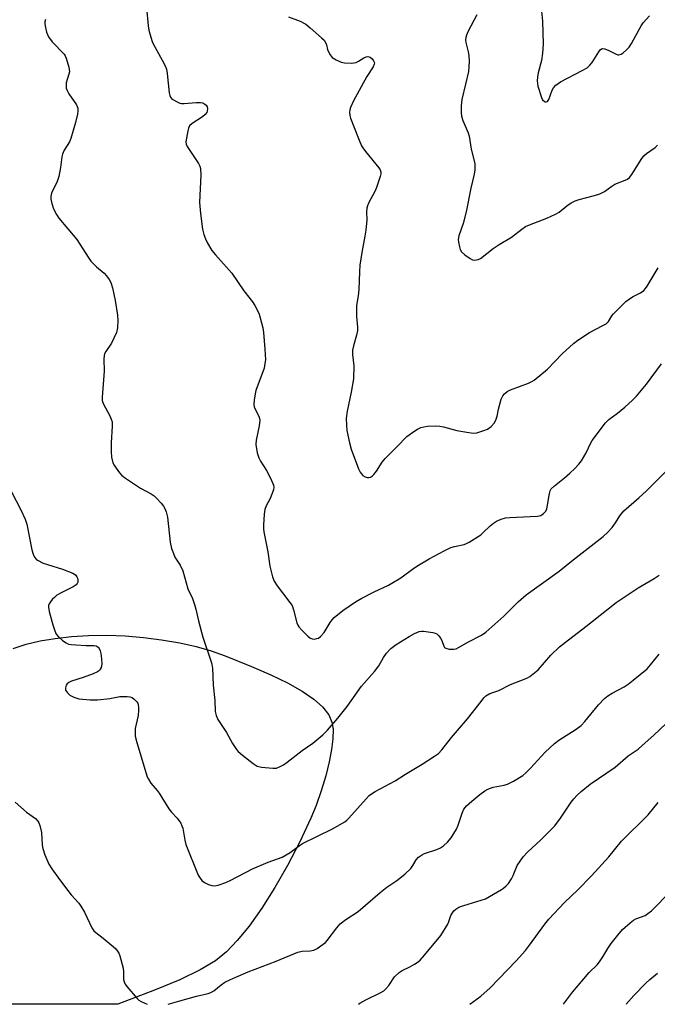
# Model space of a CAD drawing. Units: inches. Extents: x 1249763 to 1255763, y 497455 to 501455.
# Drawn here: x 1252127 to 1252329, y 497455 to 497767 of the extents above; entities that cross this region are included whole.
import ezdxf

# ---------------------------------------------------------------- set-up
doc = ezdxf.new("R2010")
doc.units = ezdxf.units.IN
doc.header["$MEASUREMENT"] = 0
doc.layers.add('NTRL-Pasture Land', color=2, linetype='Continuous')
doc.layers.add('Undefined', color=1, linetype='Continuous')

msp = doc.modelspace()

# ---------------------------------------------------------------- linework, layer by layer
at = {"layer": 'NTRL-Pasture Land'}
msp.add_lwpolyline([(1252125.09, 497568.15), (1252129.24, 497569.47), (1252133.69, 497570.52), (1252138.38, 497571.32), (1252143.59, 497571.91), (1252148.97, 497572.23), (1252154.78, 497572.29), (1252160.61, 497572.08), (1252166.4, 497571.61), (1252172.07, 497570.89), (1252177.85, 497569.89), (1252183.02, 497568.72), (1252187.83, 497567.34), (1252192.21, 497565.78), (1252200.62, 497562.43), (1252206.7, 497559.79), (1252212, 497557.21), (1252216.58, 497554.62), (1252220.29, 497552.08), (1252223.06, 497549.65), (1252225.06, 497547.14), (1252226.07, 497544.8), (1252226.4, 497542.52), (1252226.35, 497539.53), (1252225.96, 497536.15), (1252225.21, 497532.18), (1252224.1, 497527.74), (1252222.67, 497523.03), (1252221.03, 497518.36), (1252219.41, 497514.39), (1252215.85, 497506.83), (1252211.97, 497499.37), (1252207.97, 497492.37), (1252203.86, 497485.87), (1252199.8, 497480.14), (1252196.1, 497475.61), (1252192.63, 497472.02), (1252189.2, 497469.22), (1252184.32, 497466.28), (1252177.87, 497463.16), (1252169.92, 497459.85), (1252158.28, 497455.42), (1252001.18, 497455.43)], dxfattribs=at)
at = {"layer": 'Undefined'}
for points, elevation in [([(1252291.9, 497775.4), (1252292.67, 497766.76), (1252292.88, 497759.55), (1252292.67, 497756.65), (1252292.42, 497754.35), (1252291.39, 497750.49), (1252291.15, 497749.08), (1252291.05, 497747.94), (1252291.09, 497747.1), (1252291.26, 497746.26), (1252292.38, 497742.65), (1252292.76, 497741.92), (1252293.1, 497741.55), (1252293.48, 497741.3), (1252293.87, 497741.21), (1252294.25, 497741.38), (1252294.7, 497741.95), (1252295.75, 497744.94), (1252296.19, 497745.68), (1252296.96, 497746.54), (1252297.63, 497747.09), (1252298.39, 497747.56), (1252305.31, 497751.14), (1252306.83, 497752.07), (1252307.69, 497752.87), (1252308.45, 497753.77), (1252310.51, 497757.12), (1252310.99, 497757.74), (1252311.34, 497758.04), (1252311.75, 497758.16), (1252312.45, 497758.03), (1252313.71, 497757.49), (1252316, 497756.32), (1252316.51, 497756.15), (1252316.92, 497756.12), (1252317.6, 497756.32), (1252318.27, 497756.77), (1252319.35, 497757.7), (1252320.13, 497758.53), (1252320.91, 497759.75), (1252323.95, 497765.38), (1252324.63, 497766.31), (1252326.55, 497768.5)], 340), ([(1252167.37, 497771.08), (1252167.86, 497765.38), (1252168.13, 497763.97), (1252168.69, 497761.75), (1252169.1, 497760.38), (1252169.44, 497759.58), (1252172.35, 497754.51), (1252173.23, 497752.67), (1252173.65, 497751.59), (1252173.92, 497750.22), (1252174.5, 497744.06), (1252174.68, 497743.23), (1252174.9, 497742.75), (1252175.23, 497742.36), (1252175.88, 497741.88), (1252176.86, 497741.32), (1252177.88, 497740.89), (1252178.42, 497740.77), (1252179.27, 497740.75), (1252183.07, 497741.08), (1252184.47, 497741.07), (1252185.2, 497740.9), (1252185.85, 497740.56), (1252186.21, 497740.24), (1252186.55, 497739.64), (1252186.65, 497739.12), (1252186.59, 497738.33), (1252186.41, 497737.84), (1252185.95, 497737.2), (1252185.07, 497736.47), (1252181.81, 497734.4), (1252181.01, 497733.63), (1252180.66, 497732.89), (1252180.44, 497732.06), (1252179.85, 497728.63), (1252179.89, 497727.81), (1252180.17, 497727.11), (1252183.77, 497721.68), (1252184.18, 497720.93), (1252184.44, 497720.14), (1252184.5, 497718.11), (1252184.1, 497709.33), (1252184.39, 497705.87), (1252185.11, 497700.95), (1252185.54, 497699.23), (1252186.03, 497697.83), (1252186.7, 497696.5), (1252188.06, 497694.19), (1252189.16, 497692.78), (1252194.35, 497687.04), (1252198.12, 497681.38), (1252200.95, 497677.95), (1252201.67, 497676.75), (1252202.69, 497674.75), (1252203.02, 497673.98), (1252203.37, 497672.84), (1252204.13, 497669.66), (1252204.38, 497668.21), (1252204.84, 497662.95), (1252204.99, 497659.51), (1252204.86, 497658.34), (1252204.57, 497656.89), (1252202.01, 497649.85), (1252201.72, 497648.73), (1252201.43, 497646.79), (1252201.35, 497645.41), (1252201.48, 497644.63), (1252201.75, 497643.89), (1252202.94, 497641.69), (1252203.13, 497641), (1252203.18, 497640.42), (1252203.02, 497638.65), (1252202.06, 497634.09), (1252202, 497632.67), (1252202.42, 497630.12), (1252202.87, 497628.47), (1252203.4, 497627.45), (1252205.3, 497624.51), (1252206.53, 497622.22), (1252207.39, 497620.41), (1252207.55, 497619.87), (1252207.63, 497619.2), (1252207.53, 497618.41), (1252207.06, 497617.01), (1252206.46, 497615.64), (1252205.22, 497613.26), (1252204.82, 497612.16), (1252204.62, 497610.7), (1252204.36, 497607.15), (1252204.35, 497605.97), (1252204.46, 497605.09), (1252205.77, 497598.71), (1252206.44, 497594.18), (1252207.28, 497590.79), (1252207.75, 497589.43), (1252208.68, 497587.97), (1252212.77, 497582.63), (1252213.41, 497581.68), (1252213.9, 497580.39), (1252214.95, 497576.27), (1252215.25, 497575.49), (1252215.53, 497575), (1252216.49, 497573.91), (1252218.42, 497572.06), (1252219.1, 497571.52), (1252219.82, 497571.19), (1252220.56, 497571.11), (1252221.3, 497571.22), (1252221.78, 497571.41), (1252222.44, 497571.9), (1252223.57, 497573.15), (1252225.48, 497576.32), (1252226.1, 497577.15), (1252226.81, 497577.91), (1252229.51, 497580.18), (1252233.51, 497582.86), (1252235.51, 497584.06), (1252239.41, 497586.1), (1252244.01, 497588.21), (1252245.04, 497588.75), (1252247.88, 497590.54), (1252251.99, 497593.53), (1252253.44, 497594.49), (1252256.86, 497596.53), (1252261.58, 497599.04), (1252263.71, 497600.06), (1252264.84, 497600.39), (1252267.91, 497601.06), (1252268.69, 497601.34), (1252269.47, 497601.75), (1252273.18, 497604.16), (1252273.85, 497604.72), (1252276.1, 497607), (1252277.22, 497607.84), (1252278.16, 497608.43), (1252279.65, 497609.11), (1252280.96, 497609.5), (1252282.4, 497609.63), (1252288.8, 497609.87), (1252291.1, 497610.03), (1252292.19, 497610.27), (1252293.08, 497610.86), (1252293.72, 497611.62), (1252294.06, 497612.34), (1252294.33, 497613.47), (1252294.92, 497617.25), (1252295.16, 497618.07), (1252295.5, 497618.7), (1252296.48, 497619.68), (1252299.65, 497622.15), (1252301.39, 497623.61), (1252303, 497625.14), (1252304.25, 497626.46), (1252305.07, 497627.59), (1252306.57, 497630.07), (1252308.03, 497633.23), (1252308.47, 497633.98), (1252312.67, 497639.6), (1252313.71, 497640.62), (1252316.48, 497642.68), (1252318.82, 497644.55), (1252321.19, 497646.76), (1252322.42, 497648.02), (1252325.61, 497651.81), (1252330.35, 497658.22)], 346), ([(1252135.34, 497767.37), (1252135.19, 497766.55), (1252135.17, 497765.98), (1252135.34, 497764.82), (1252135.7, 497763.37), (1252136, 497762.54), (1252136.37, 497761.84), (1252137.52, 497760.3), (1252141.28, 497756.31), (1252141.6, 497755.85), (1252141.96, 497755.07), (1252142.75, 497752.24), (1252142.93, 497750.81), (1252142.79, 497749.98), (1252141.94, 497747.23), (1252141.87, 497746.41), (1252141.95, 497745.62), (1252142.22, 497744.81), (1252142.77, 497743.76), (1252145.17, 497740.31), (1252145.56, 497739.28), (1252145.65, 497738.45), (1252145.51, 497737.32), (1252144.92, 497734.74), (1252143.36, 497729.68), (1252142.92, 497728.6), (1252141.32, 497725.93), (1252140.73, 497724.65), (1252140.56, 497723.83), (1252140.16, 497720.43), (1252139.64, 497717.58), (1252139, 497715.72), (1252137.62, 497713.09), (1252137.3, 497712.32), (1252137.07, 497711.23), (1252137.05, 497710.4), (1252137.35, 497709.03), (1252137.95, 497707.42), (1252138.89, 497705.57), (1252139.61, 497704.4), (1252145.26, 497697.64), (1252148.9, 497692.01), (1252149.74, 497690.82), (1252151.51, 497689), (1252153.93, 497687.02), (1252154.7, 497686.19), (1252155.49, 497685), (1252156.03, 497683.99), (1252156.55, 497682.34), (1252157.39, 497678.35), (1252158.14, 497673.73), (1252158.25, 497671.98), (1252158.14, 497669.65), (1252157.84, 497668.25), (1252157.03, 497666.39), (1252156.22, 497664.85), (1252154.48, 497662.17), (1252154.1, 497661.41), (1252153.95, 497660.88), (1252153.83, 497659.75), (1252153.91, 497655.9), (1252153.27, 497647.73), (1252153.35, 497646.67), (1252153.62, 497645.66), (1252155.7, 497641.85), (1252156.18, 497640.77), (1252156.44, 497639.94), (1252156.5, 497638.52), (1252156.17, 497633.29), (1252156.13, 497630.42), (1252156.31, 497628.67), (1252156.69, 497626.94), (1252157.06, 497626.16), (1252157.7, 497625.19), (1252158.76, 497623.79), (1252159.57, 497622.95), (1252160.75, 497622.07), (1252165.45, 497618.93), (1252168.83, 497617.09), (1252169.81, 497616.46), (1252170.66, 497615.66), (1252172.03, 497614.12), (1252172.74, 497613.21), (1252173.17, 497612.46), (1252173.55, 497611.37), (1252173.95, 497609.66), (1252174.86, 497601.81), (1252175.31, 497599.82), (1252175.85, 497598.15), (1252176.29, 497597.07), (1252178.02, 497594.45), (1252178.9, 497592.68), (1252180.41, 497586.96), (1252181.88, 497583.94), (1252182.56, 497582.02), (1252182.95, 497580.6), (1252183.76, 497576.85), (1252185.18, 497571.68), (1252187.97, 497563.59), (1252188.22, 497561.88), (1252188.43, 497556.51), (1252188.99, 497551.64), (1252189.07, 497548.2), (1252189.37, 497546.9), (1252189.96, 497545.66), (1252192.69, 497541.48), (1252194.56, 497538.03), (1252195.8, 497536.07), (1252196.38, 497535.44), (1252197.69, 497534.34), (1252201.1, 497531.66), (1252202.38, 497530.86), (1252203.79, 497530.52), (1252207.35, 497530.16), (1252208.5, 497530.22), (1252209.5, 497530.59), (1252210.7, 497531.25), (1252211.89, 497532.05), (1252216.6, 497535.76), (1252219.96, 497538.14), (1252223.18, 497540.74), (1252224.63, 497542.21), (1252227.93, 497546.04), (1252230.88, 497549.77), (1252235.43, 497556.18), (1252239.53, 497560.77), (1252240.89, 497562.64), (1252242.35, 497565.22), (1252243.33, 497566.62), (1252244.71, 497568.06), (1252246.41, 497569.33), (1252250.5, 497571.95), (1252252.18, 497572.88), (1252253.68, 497573.46), (1252254.5, 497573.59), (1252255.07, 497573.59), (1252257.97, 497573.21), (1252258.78, 497572.97), (1252259.26, 497572.7), (1252259.88, 497572.12), (1252260.41, 497571.43), (1252260.81, 497570.66), (1252261.45, 497568.82), (1252261.74, 497568.43), (1252262.15, 497568.18), (1252263.17, 497567.93), (1252264.56, 497567.85), (1252265.37, 497568), (1252266.17, 497568.37), (1252269.25, 497570.21), (1252273.44, 497572.38), (1252274.73, 497573.26), (1252280.49, 497578.35), (1252284.99, 497582.84), (1252287.5, 497585.09), (1252297.95, 497592.56), (1252302.38, 497596.17), (1252311.94, 497603.53), (1252313.4, 497604.93), (1252314.76, 497606.42), (1252315.78, 497607.86), (1252317.17, 497610.11), (1252318.46, 497611.7), (1252323.24, 497615.82), (1252325.62, 497618.02), (1252331.61, 497624.08)], 348), ([(1252212.26, 497768.23), (1252215.98, 497766.78), (1252217.74, 497765.81), (1252219.14, 497764.73), (1252222.72, 497761.58), (1252223.55, 497760.75), (1252224.03, 497760.08), (1252224.32, 497759.31), (1252224.64, 497757.86), (1252224.92, 497757.06), (1252225.45, 497756.13), (1252226.14, 497755.32), (1252227.34, 497754.53), (1252228.94, 497753.82), (1252230.06, 497753.61), (1252232.09, 497753.56), (1252232.94, 497753.6), (1252233.76, 497753.77), (1252234.47, 497754.12), (1252236.14, 497755.24), (1252236.94, 497755.53), (1252237.46, 497755.59), (1252238.16, 497755.36), (1252238.75, 497754.87), (1252239.25, 497754.27), (1252239.51, 497753.62), (1252239.44, 497753.14), (1252239.09, 497752.39), (1252237.09, 497749.31), (1252232.83, 497741.57), (1252231.89, 497739.51), (1252231.69, 497738.72), (1252231.64, 497737.93), (1252231.72, 497736.88), (1252231.93, 497736.08), (1252233.12, 497733.18), (1252234.62, 497729.08), (1252235.39, 497727.36), (1252235.8, 497726.65), (1252236.65, 497725.51), (1252240.94, 497720.4), (1252241.37, 497719.67), (1252241.54, 497718.94), (1252241.53, 497718.42), (1252241.36, 497717.61), (1252240.17, 497714.09), (1252239.7, 497713.04), (1252237.67, 497709.16), (1252237.34, 497708.36), (1252237.14, 497707.53), (1252237.04, 497706.4), (1252237.06, 497703.84), (1252236.77, 497700.66), (1252236.49, 497698.66), (1252235.49, 497693.55), (1252234.93, 497689.48), (1252234.75, 497687.45), (1252234.58, 497681.79), (1252234.36, 497679.84), (1252233.86, 497676.7), (1252233.86, 497673.22), (1252234.14, 497669.92), (1252234.1, 497668.87), (1252233.84, 497667.3), (1252232.86, 497663.96), (1252232.61, 497662.6), (1252232.6, 497661.27), (1252232.97, 497657.65), (1252232.86, 497653.48), (1252232.12, 497649.3), (1252230.84, 497643.32), (1252230.56, 497640.96), (1252230.61, 497638.88), (1252230.78, 497637.12), (1252231.61, 497633.2), (1252232.15, 497631.27), (1252234.47, 497625.06), (1252234.95, 497623.98), (1252235.27, 497623.5), (1252235.86, 497622.95), (1252236.54, 497622.53), (1252237.25, 497622.27), (1252237.73, 497622.26), (1252238.21, 497622.41), (1252238.88, 497622.81), (1252239.29, 497623.18), (1252240.2, 497624.29), (1252241.97, 497627.13), (1252242.86, 497628.29), (1252246.63, 497631.95), (1252249.81, 497635.26), (1252250.47, 497635.81), (1252251.66, 497636.63), (1252253.14, 497637.54), (1252254.17, 497638.06), (1252255.18, 497638.36), (1252256.26, 497638.51), (1252258.82, 497638.59), (1252260.22, 497638.52), (1252261.37, 497638.3), (1252265.64, 497637.2), (1252269.39, 497636.47), (1252270.82, 497636.3), (1252271.95, 497636.44), (1252274.18, 497637.14), (1252275.25, 497637.61), (1252276.42, 497638.43), (1252277.41, 497639.44), (1252277.9, 497640.4), (1252278.33, 497641.7), (1252278.78, 497643.94), (1252279.66, 497647.08), (1252280.13, 497648.12), (1252280.67, 497648.76), (1252281.55, 497649.5), (1252282.55, 497650.06), (1252288.33, 497652.16), (1252289.38, 497652.64), (1252290.12, 497653.12), (1252294.29, 497656.54), (1252298.97, 497661.42), (1252302.49, 497664.76), (1252303.92, 497665.79), (1252307.62, 497668.22), (1252311.85, 497670.37), (1252312.85, 497670.95), (1252313.61, 497671.7), (1252314.67, 497673.44), (1252315.2, 497674.11), (1252319.09, 497677.98), (1252320.21, 497678.86), (1252321.38, 497679.65), (1252323.78, 497680.77), (1252324.8, 497681.47), (1252325.35, 497682.12), (1252325.83, 497682.85), (1252329.33, 497688.7)], 344), ([(1252271.97, 497768.77), (1252269.08, 497763.45), (1252268.64, 497762.41), (1252268.45, 497761.66), (1252268.37, 497760.89), (1252268.43, 497760.08), (1252269.16, 497757.06), (1252269.36, 497755.93), (1252269.45, 497754.14), (1252269.44, 497752.34), (1252269.24, 497750.88), (1252268.37, 497746.81), (1252267.15, 497742.04), (1252267, 497740), (1252267, 497737.93), (1252267.11, 497736.77), (1252267.52, 497735.4), (1252269.14, 497731.45), (1252269.49, 497730.39), (1252270.08, 497726.29), (1252271.26, 497721.72), (1252271.33, 497720.88), (1252271.29, 497719.74), (1252271.1, 497718.32), (1252270.01, 497713.92), (1252268.51, 497706.47), (1252267.56, 497702.72), (1252266.23, 497698.77), (1252266.02, 497697.63), (1252266.08, 497696.76), (1252266.4, 497695.33), (1252266.69, 497694.5), (1252267.12, 497693.78), (1252268.17, 497692.81), (1252269.83, 497691.62), (1252270.57, 497691.23), (1252271.32, 497691.1), (1252272.33, 497691.28), (1252273.06, 497691.63), (1252277.11, 497694.84), (1252279.04, 497696.06), (1252282.93, 497698.35), (1252286.12, 497700.95), (1252287.3, 497701.73), (1252288.63, 497702.32), (1252294.04, 497704.41), (1252296.88, 497705.63), (1252298.01, 497706.35), (1252300.38, 497708.32), (1252301.79, 497709.23), (1252303.02, 497709.89), (1252304.37, 497710.37), (1252309.19, 497711.57), (1252310.85, 497712.11), (1252312.39, 497712.87), (1252314.64, 497714.54), (1252315.57, 497715.13), (1252318.87, 497716.42), (1252319.6, 497716.81), (1252320.25, 497717.34), (1252320.98, 497718.26), (1252323.99, 497722.95), (1252324.83, 497724.12), (1252325.64, 497724.89), (1252328.37, 497726.76), (1252329.15, 497727.5)], 342), ([(1252124.57, 497617.75), (1252127.59, 497612.02), (1252128.92, 497609.12), (1252129.41, 497607.44), (1252131.03, 497599.33), (1252131.44, 497597.97), (1252131.94, 497596.99), (1252132.45, 497596.38), (1252132.88, 497596.05), (1252134.61, 497595.17), (1252135.97, 497594.68), (1252140.8, 497593.21), (1252144, 497591.99), (1252144.88, 497591.39), (1252145.34, 497590.79), (1252145.53, 497590.33), (1252145.63, 497589.83), (1252145.56, 497589.07), (1252145.39, 497588.66), (1252145.08, 497588.3), (1252144.18, 497587.69), (1252140.51, 497585.83), (1252138.97, 497584.95), (1252138.29, 497584.41), (1252137.47, 497583.58), (1252136.91, 497582.93), (1252136.48, 497582.22), (1252136.34, 497581.75), (1252136.31, 497581.23), (1252136.54, 497579.82), (1252137.69, 497575.57), (1252138.32, 497573.69), (1252138.78, 497572.67), (1252139.47, 497571.8), (1252140.77, 497570.68), (1252141.92, 497569.85), (1252142.68, 497569.51), (1252143.52, 497569.35), (1252144.98, 497569.22), (1252148.23, 497569.05), (1252150.67, 497569.1), (1252151.39, 497568.94), (1252152.02, 497568.5), (1252152.32, 497568.08), (1252152.63, 497567.32), (1252152.85, 497566.5), (1252153.13, 497564.81), (1252153.17, 497563.18), (1252152.95, 497562.1), (1252152.73, 497561.6), (1252152.44, 497561.17), (1252151.8, 497560.7), (1252150.51, 497560.13), (1252147.27, 497558.92), (1252143.57, 497557.74), (1252142.78, 497557.38), (1252142.19, 497556.92), (1252141.91, 497556.46), (1252141.68, 497555.68), (1252141.75, 497554.92), (1252142.31, 497554.04), (1252143.11, 497553.29), (1252144.34, 497552.67), (1252145.96, 497552.2), (1252149.51, 497551.89), (1252151.88, 497551.8), (1252155.69, 497552.26), (1252158.9, 497552.89), (1252161.21, 497552.93), (1252162.05, 497552.83), (1252162.82, 497552.55), (1252163.48, 497552.04), (1252164.25, 497551.21), (1252164.56, 497550.75), (1252164.75, 497550.25), (1252164.85, 497549.44), (1252164.84, 497548.59), (1252164.67, 497546.88), (1252163.76, 497542.81), (1252163.71, 497541.69), (1252163.81, 497540.31), (1252164.26, 497538.34), (1252167.58, 497527.45), (1252167.93, 497526.67), (1252168.7, 497525.49), (1252170.73, 497523.12), (1252171.38, 497522.24), (1252174.4, 497517.37), (1252175.26, 497516.3), (1252177.06, 497514.41), (1252178.19, 497512.73), (1252178.58, 497511.97), (1252178.84, 497511.16), (1252179.48, 497507.4), (1252179.84, 497505.98), (1252183.75, 497496.36), (1252184.3, 497495.32), (1252184.82, 497494.63), (1252185.73, 497494), (1252187.02, 497493.38), (1252188.07, 497493), (1252188.88, 497492.92), (1252189.99, 497493.16), (1252192.49, 497494.02), (1252193.81, 497494.58), (1252200.91, 497498.32), (1252205.85, 497500.39), (1252210.27, 497502.05), (1252212.83, 497503.47), (1252215.75, 497505.7), (1252216.72, 497506.33), (1252226.24, 497510.96), (1252230.13, 497513.23), (1252230.8, 497513.73), (1252231.44, 497514.34), (1252236.88, 497520.51), (1252237.89, 497521.55), (1252238.55, 497522.09), (1252239.77, 497522.82), (1252246.11, 497526.21), (1252249.31, 497528.32), (1252254.62, 497531.42), (1252258.57, 497534), (1252259.74, 497534.87), (1252260.8, 497535.98), (1252263.92, 497539.96), (1252269.02, 497545.81), (1252273.27, 497551.35), (1252274.19, 497552.46), (1252274.81, 497553.06), (1252276.04, 497553.81), (1252278.93, 497554.78), (1252282.55, 497556.65), (1252287.2, 497558.45), (1252287.98, 497558.82), (1252288.7, 497559.27), (1252290.28, 497560.46), (1252291.35, 497561.39), (1252295.3, 497566), (1252298.12, 497568.59), (1252299.95, 497570.09), (1252306.47, 497575.04), (1252312.93, 497580.28), (1252316.08, 497582.64), (1252322.96, 497587.33), (1252328.08, 497590.25), (1252329.6, 497591.29)], 350)]:
    msp.add_lwpolyline(points, dxfattribs=dict(at, elevation=elevation))
for points in [[(1252174.18, 497455.42, 352), (1252177.9, 497456.53, 352), (1252183.19, 497458, 352), (1252186.85, 497458.87, 352), (1252187.67, 497459.16, 352), (1252188.69, 497459.71, 352), (1252190.96, 497461.55, 352), (1252192.19, 497462.37, 352), (1252193.77, 497463.2, 352), (1252195.67, 497464.04, 352), (1252199.51, 497465.66, 352), (1252208.38, 497469.09, 352), (1252215.28, 497471.95, 352), (1252216.61, 497472.28, 352), (1252219.2, 497472.3, 352), (1252220.3, 497472.5, 352), (1252221.33, 497473.05, 352), (1252223.29, 497474.42, 352), (1252223.97, 497475, 352), (1252224.53, 497475.61, 352), (1252227.59, 497479.64, 352), (1252228.7, 497480.92, 352), (1252230.45, 497482.25, 352), (1252234.37, 497484.78, 352), (1252241.33, 497490.87, 352), (1252243.47, 497492.51, 352), (1252246.61, 497494.61, 352), (1252249.08, 497496.65, 352), (1252250.98, 497498.43, 352), (1252251.65, 497499.36, 352), (1252252.75, 497501.2, 352), (1252253.45, 497501.98, 352), (1252254.36, 497502.63, 352), (1252255.36, 497503.16, 352), (1252259.31, 497504.47, 352), (1252260.39, 497504.94, 352), (1252261.34, 497505.61, 352), (1252262.66, 497506.78, 352), (1252263.78, 497508.11, 352), (1252265.44, 497510.83, 352), (1252265.98, 497512.15, 352), (1252267.25, 497515.97, 352), (1252267.83, 497517.2, 352), (1252268.65, 497518.25, 352), (1252270.39, 497519.8, 352), (1252272.87, 497521.82, 352), (1252274.49, 497522.97, 352), (1252275.45, 497523.55, 352), (1252277.13, 497524.14, 352), (1252280.56, 497524.82, 352), (1252281.67, 497525.13, 352), (1252283.5, 497526.06, 352), (1252286.51, 497527.92, 352), (1252287.41, 497528.7, 352), (1252288.9, 497530.16, 352), (1252293.51, 497535.28, 352), (1252296.48, 497537.99, 352), (1252297.86, 497539.06, 352), (1252303.39, 497542.53, 352), (1252304.94, 497543.72, 352), (1252306.1, 497545, 352), (1252310.39, 497550.22, 352), (1252312.34, 497552.22, 352), (1252313.44, 497553.06, 352), (1252314.82, 497553.98, 352), (1252318.56, 497556.01, 352), (1252319.82, 497556.77, 352), (1252321.46, 497558.04, 352), (1252325.8, 497561.66, 352), (1252326.95, 497562.95, 352), (1252329.6, 497566.36, 352)], [(1252234.41, 497455.41, 354), (1252234.92, 497455.77, 354), (1252236.74, 497456.79, 354), (1252241.5, 497459.11, 354), (1252242.48, 497459.71, 354), (1252243.11, 497460.28, 354), (1252244.04, 497461.38, 354), (1252245.89, 497464.08, 354), (1252247.32, 497465.45, 354), (1252248.26, 497466.1, 354), (1252250.67, 497467.26, 354), (1252252.16, 497468.09, 354), (1252253.36, 497468.85, 354), (1252254.02, 497469.39, 354), (1252255.4, 497470.94, 354), (1252260.49, 497477.18, 354), (1252262.74, 497480.83, 354), (1252263.08, 497481.61, 354), (1252263.67, 497483.49, 354), (1252263.98, 497484.11, 354), (1252264.65, 497484.99, 354), (1252265.25, 497485.57, 354), (1252266.2, 497486.13, 354), (1252267.77, 497486.75, 354), (1252273.28, 497488.34, 354), (1252274.63, 497488.84, 354), (1252279.68, 497491.74, 354), (1252280.4, 497492.22, 354), (1252281.19, 497492.88, 354), (1252281.91, 497493.7, 354), (1252282.89, 497495.19, 354), (1252283.4, 497496.22, 354), (1252284.69, 497499.32, 354), (1252285.59, 497500.76, 354), (1252286.57, 497502.14, 354), (1252287.98, 497503.61, 354), (1252292.22, 497507.5, 354), (1252296.59, 497511.98, 354), (1252298.4, 497514.34, 354), (1252301.76, 497519.41, 354), (1252302.65, 497520.53, 354), (1252303.67, 497521.61, 354), (1252304.96, 497522.77, 354), (1252307.85, 497525.08, 354), (1252315.73, 497530.49, 354), (1252319.82, 497534.09, 354), (1252322.95, 497536.25, 354), (1252324.28, 497537.33, 354), (1252327.92, 497540.61, 354), (1252331.72, 497544.29, 354)], [(1252125.74, 497519.4, 352), (1252129.37, 497516.3, 352), (1252132.2, 497514.24, 352), (1252132.95, 497513.36, 352), (1252133.23, 497512.86, 352), (1252133.54, 497512.06, 352), (1252134.08, 497509.83, 352), (1252134.32, 497505.88, 352), (1252134.5, 497504.72, 352), (1252135.17, 497502.78, 352), (1252136.43, 497499.79, 352), (1252137.39, 497498.29, 352), (1252139.81, 497494.89, 352), (1252142.41, 497491.41, 352), (1252143.5, 497490.05, 352), (1252145.92, 497487.42, 352), (1252146.6, 497486.52, 352), (1252147.71, 497484.62, 352), (1252150.06, 497479.65, 352), (1252150.68, 497478.7, 352), (1252151.3, 497478.11, 352), (1252153.63, 497476.34, 352), (1252156.8, 497473.74, 352), (1252157.65, 497472.95, 352), (1252158.16, 497472.28, 352), (1252158.57, 497471.55, 352), (1252158.88, 497470.76, 352), (1252159.91, 497466.81, 352), (1252160.09, 497465.67, 352), (1252160.08, 497463.25, 352), (1252160.23, 497462.53, 352), (1252160.63, 497461.79, 352), (1252161.14, 497461.09, 352), (1252164.34, 497457.25, 352), (1252164.95, 497456.7, 352), (1252165.63, 497456.26, 352), (1252167.58, 497455.42, 352)], [(1252269.67, 497455.41, 356), (1252273.2, 497457.97, 356), (1252276.17, 497460.64, 356), (1252284.4, 497469.19, 356), (1252287.3, 497472.45, 356), (1252288.6, 497474.09, 356), (1252293.43, 497480.8, 356), (1252294.67, 497482.33, 356), (1252299.63, 497487.66, 356), (1252303.93, 497491.7, 356), (1252308.26, 497496.1, 356), (1252313.72, 497502.15, 356), (1252317.68, 497507.12, 356), (1252326.12, 497515.43, 356), (1252329.38, 497519.35, 356)], [(1252299.38, 497455.4, 358), (1252302.24, 497459.26, 358), (1252305.8, 497463.48, 358), (1252307.52, 497465.45, 358), (1252310.05, 497467.94, 358), (1252310.81, 497468.82, 358), (1252311.86, 497470.41, 358), (1252313.39, 497473.1, 358), (1252314.46, 497474.69, 358), (1252316.56, 497477.35, 358), (1252318.09, 497479.05, 358), (1252320.42, 497481.17, 358), (1252321.53, 497482.03, 358), (1252322.3, 497482.43, 358), (1252325.17, 497483.58, 358), (1252326.09, 497484.15, 358), (1252327.17, 497485.04, 358), (1252328.62, 497486.4, 358), (1252331.95, 497489.85, 358)], [(1252319.25, 497455.4, 360), (1252321.63, 497458.14, 360), (1252325.45, 497462.14, 360), (1252326.72, 497463.3, 360), (1252329.13, 497465.3, 360)]]:
    msp.add_polyline3d(points, dxfattribs=at)

doc.saveas('drawing.dxf')
